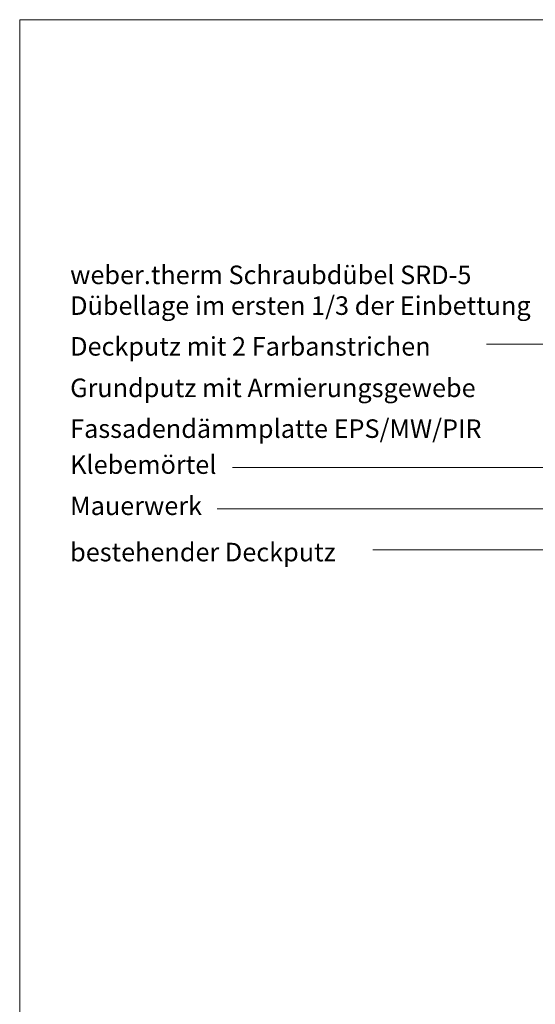
# Model space of a CAD drawing. Units: metres. Extents: x 0 to 1.79, y -0.01 to 2.11.
# Drawn here: x 0 to 0.61, y 0.89 to 2.06 of the extents above; entities that cross this region are included whole.
import ezdxf

# ---------------------------------------------------------------- set-up
doc = ezdxf.new("R2010")
doc.units = ezdxf.units.M
doc.header["$MEASUREMENT"] = 0
for name, color, linetype in [('0 Schichttrennlinien', 7, 'Continuous'), ('001 Beschriftung DE', 7, 'Continuous'), ('001 Beschriftung DE Neu', 7, 'Continuous')]:
    doc.layers.add(name, color=color, linetype=linetype)

msp = doc.modelspace()

# ---------------------------------------------------------------- linework, layer by layer
at = {"layer": '0 Schichttrennlinien', "color": 7, "linetype": 'Continuous', "lineweight": 0}
msp.add_lwpolyline([(0, 0), (1.6464, 0, 0.414214), (1.749, 0.0973), (1.749, 1.96, 0.414214), (1.649, 2.06), (0, 2.06)], format="xyb", close=True, dxfattribs=at)
at = {"layer": '001 Beschriftung DE', "color": 7, "linetype": 'Continuous', "lineweight": 0, "flags": 128}
for points in [[(0.5549, 1.6747), (0.7434, 1.6747)], [(0.2529, 1.5281), (1.0134, 1.5281)], [(0.2348, 1.4792), (1.1255, 1.4792)], [(0.4197, 1.4303), (1.0225, 1.4303)]]:
    msp.add_lwpolyline(points, dxfattribs=at)

# ---------------------------------------------------------------- texts
at = {"layer": '001 Beschriftung DE Neu', "color": 7, "linetype": 'Continuous', "lineweight": 70, "insert": (0.06, 1.7095), "char_height": 0.022, "attachment_point": 7, "line_spacing_factor": 0.995599}
msp.add_mtext('\\A1;{\\pql;\\Ftxt.shx;weber.therm Schraubdübel SRD-5\\P\\pql;\\Ftxt.shx;Dübellage im ersten 1/3 der Einbettung}', dxfattribs=at)
at = {"layer": '001 Beschriftung DE Neu', "color": 7, "linetype": 'Continuous', "lineweight": 70, "char_height": 0.022, "attachment_point": 7}
for s, insert in [('\\A1;{\\pql;\\Ftxt.shx;Deckputz mit 2 Farbanstrichen}', (0.06, 1.6611)), ('\\A1;{\\pql;\\Ftxt.shx;Grundputz mit Armierungsgewebe}', (0.06, 1.6118)), ('\\A1;{\\pql;\\Ftxt.shx;Fassadendämmplatte EPS/MW/PIR}', (0.06, 1.5634)), ('\\A1;{\\pql;\\Ftxt.shx;Klebemörtel}', (0.06, 1.5207)), ('\\A1;{\\pql;\\Ftxt.shx;Mauerwerk}', (0.06, 1.4718)), ('\\A1;{\\pql;\\Ftxt.shx;bestehender Deckputz}', (0.06, 1.4168))]:
    msp.add_mtext(s, dxfattribs=dict(at, insert=insert))

doc.saveas('drawing.dxf')
